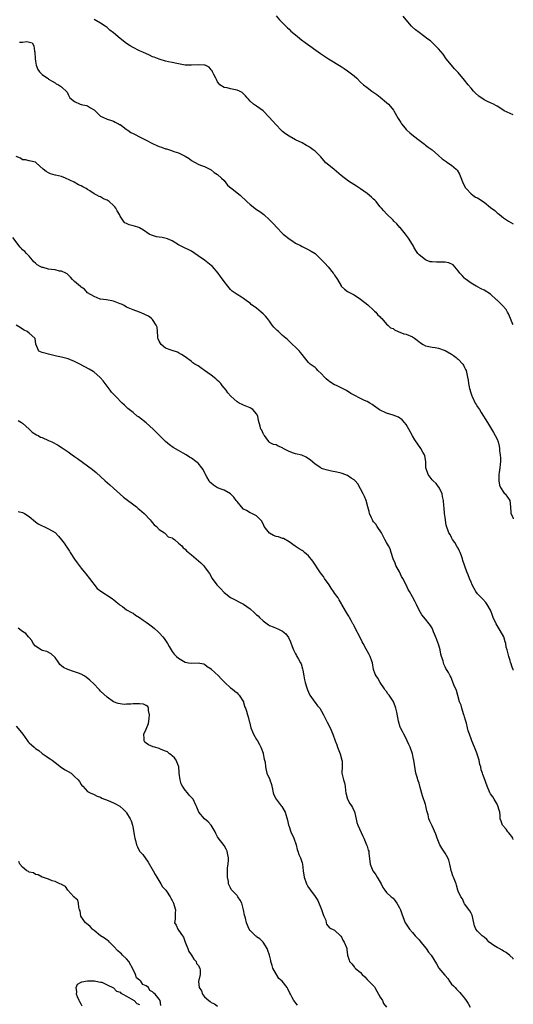
# Model space of a CAD drawing. Units: inches. Extents: x 2571000 to 2574000, y 1524000 to 1527000.
# Drawn here: x 2573848 to 2574000, y 1525696 to 1525999 of the extents above; entities that cross this region are included whole.
import ezdxf

# ---------------------------------------------------------------- set-up
doc = ezdxf.new("R2010")
doc.units = ezdxf.units.IN
doc.header["$MEASUREMENT"] = 0
doc.layers.add('LD25711524_2ft', color=103, linetype='Continuous')

msp = doc.modelspace()

# ---------------------------------------------------------------- linework, layer by layer
at = {"layer": 'LD25711524_2ft'}
for points, elevation in [([(2574000, 1525905.17), (2573999.68, 1525905.68), (2573999.1, 1525907), (2573998.49, 1525908.49), (2573998.24, 1525909), (2573997.78, 1525909.78), (2573996.71, 1525911), (2573995.82, 1525911.82), (2573995, 1525912.68), (2573994.82, 1525912.82), (2573993, 1525914.47), (2573991, 1525915.7), (2573990.14, 1525916.14), (2573989, 1525916.79), (2573988.85, 1525916.85), (2573988.61, 1525917), (2573987, 1525917.89), (2573985.21, 1525919.21), (2573985, 1525919.4), (2573984.22, 1525920.22), (2573983.57, 1525921), (2573983, 1525921.74), (2573981.51, 1525923.51), (2573980.17, 1525924.17), (2573979, 1525924.34), (2573978.4, 1525924.4), (2573977, 1525924.41), (2573976.36, 1525924.36), (2573975, 1525924.46), (2573974.44, 1525924.44), (2573973.14, 1525925), (2573973, 1525925.04), (2573971, 1525926.6), (2573970.67, 1525927), (2573969.98, 1525927.98), (2573969.37, 1525929), (2573969.28, 1525929.28), (2573969, 1525929.84), (2573967.78, 1525931.78), (2573966.79, 1525933), (2573966.02, 1525934.02), (2573965.15, 1525935), (2573965.09, 1525935.09), (2573964.17, 1525936.17), (2573963.27, 1525937), (2573963, 1525937.28), (2573961, 1525939.21), (2573960.14, 1525940.14), (2573959.41, 1525941), (2573959, 1525941.45), (2573958.34, 1525942.34), (2573957.78, 1525943), (2573957.41, 1525943.41), (2573957, 1525943.79), (2573956.41, 1525944.41), (2573955, 1525945.54), (2573953, 1525946.93), (2573951.73, 1525947.73), (2573949.29, 1525949.29), (2573947.04, 1525951.05), (2573944.9, 1525952.9), (2573944.74, 1525953), (2573942.34, 1525955), (2573941.66, 1525955.66), (2573940.75, 1525956.75), (2573940.53, 1525957), (2573939, 1525958.5), (2573938.4, 1525959), (2573937.55, 1525959.55), (2573937, 1525959.96), (2573936.34, 1525960.34), (2573935, 1525961.07), (2573933, 1525962.04), (2573931, 1525963.17), (2573929.93, 1525963.93), (2573929, 1525964.64), (2573928.6, 1525965), (2573927, 1525966.62), (2573925.86, 1525967.86), (2573924.9, 1525969), (2573923, 1525970.96), (2573921, 1525972.41), (2573920.63, 1525972.63), (2573920.05, 1525973), (2573919, 1525973.93), (2573918.51, 1525974.51), (2573918.06, 1525975), (2573917.59, 1525975.59), (2573916.59, 1525976.59), (2573915.71, 1525977), (2573915, 1525977.35), (2573913, 1525977.75), (2573911.97, 1525978.03), (2573911, 1525978.18), (2573909.67, 1525979), (2573909.36, 1525979.36), (2573909, 1525979.86), (2573908.66, 1525980.66), (2573908.44, 1525981), (2573907.84, 1525982.16), (2573907.46, 1525983), (2573907.3, 1525983.3), (2573907, 1525983.61), (2573906.41, 1525984.41), (2573905.16, 1525985), (2573905, 1525985.05), (2573903, 1525985.16), (2573901, 1525984.99), (2573899, 1525985.01), (2573897, 1525985.39), (2573896.48, 1525985.52), (2573895, 1525985.82), (2573893.93, 1525986.07), (2573893, 1525986.25), (2573891, 1525986.82), (2573889.48, 1525987.48), (2573889, 1525987.64), (2573888.09, 1525988.09), (2573886.01, 1525989), (2573885, 1525989.46), (2573883, 1525990.47), (2573882.09, 1525991), (2573881, 1525991.73), (2573879, 1525993.24), (2573876.92, 1525995), (2573875.83, 1525995.83), (2573875, 1525996.58), (2573874.44, 1525997), (2573873, 1525998), (2573871.06, 1525999.06)], 7764), ([(2573927, 1526000.21), (2573928.05, 1525999), (2573929.98, 1525997), (2573930.5, 1525996.5), (2573931, 1525996.06), (2573931.54, 1525995.54), (2573933, 1525994.34), (2573934.86, 1525992.86), (2573936, 1525992), (2573940.66, 1525988.66), (2573943.12, 1525987), (2573947, 1525984.64), (2573947.96, 1525983.96), (2573949, 1525983.28), (2573949.38, 1525983), (2573951, 1525981.69), (2573951.8, 1525981), (2573953, 1525979.83), (2573953.91, 1525979), (2573955, 1525978.11), (2573956.49, 1525977), (2573956.8, 1525976.8), (2573957.97, 1525975.96), (2573959, 1525975.14), (2573961, 1525973.5), (2573961.56, 1525973), (2573962.25, 1525972.25), (2573963.14, 1525971.14), (2573963.24, 1525971), (2573964.62, 1525968.62), (2573965.37, 1525967.37), (2573965.61, 1525967), (2573966.21, 1525966.21), (2573967, 1525965.24), (2573967.21, 1525965), (2573968.15, 1525964.15), (2573969.24, 1525963.24), (2573971, 1525961.93), (2573972.28, 1525961), (2573972.67, 1525960.67), (2573973, 1525960.43), (2573973.81, 1525959.81), (2573975, 1525958.96), (2573977, 1525957.24), (2573978.16, 1525956.16), (2573979, 1525955.58), (2573979.32, 1525955.32), (2573979.84, 1525955), (2573981, 1525954.19), (2573982.39, 1525953), (2573982.68, 1525952.68), (2573983.42, 1525951.42), (2573983.61, 1525951), (2573984.59, 1525948.59), (2573985.27, 1525947.27), (2573985.48, 1525947), (2573987, 1525945.4), (2573987.53, 1525945), (2573988.41, 1525944.41), (2573989, 1525944.18), (2573991, 1525942.85), (2573993, 1525941.21), (2573994.28, 1525940.28), (2573995, 1525939.6), (2573995.39, 1525939.39), (2573995.8, 1525939), (2573997, 1525938.04), (2573998.48, 1525937), (2574000, 1525936.12)], 7766), ([(2574000, 1525969.74), (2573999, 1525970.15), (2573997.15, 1525971), (2573995.86, 1525971.86), (2573995, 1525972.37), (2573994.64, 1525972.64), (2573993.92, 1525973), (2573993, 1525973.4), (2573992.26, 1525973.74), (2573991, 1525974.38), (2573990.61, 1525974.61), (2573990.08, 1525975), (2573989.43, 1525975.43), (2573988.36, 1525976.36), (2573987.77, 1525977), (2573987, 1525977.94), (2573986.09, 1525979), (2573985, 1525980.45), (2573983, 1525982.8), (2573981.91, 1525983.91), (2573980.98, 1525984.98), (2573979.39, 1525987), (2573978.37, 1525988.37), (2573977, 1525990.06), (2573975.54, 1525991.54), (2573974.47, 1525992.47), (2573973.72, 1525993), (2573971, 1525995.07), (2573969.92, 1525995.92), (2573968.84, 1525996.83), (2573968.66, 1525997), (2573967, 1525998.96), (2573966.1, 1526000.1)], 7768), ([(2573848.08, 1525992.08), (2573849, 1525992.07), (2573850.26, 1525992.26), (2573851.92, 1525991.92), (2573852.46, 1525991), (2573852.66, 1525989.34), (2573852.8, 1525989), (2573852.91, 1525987), (2573853, 1525986.22), (2573853.2, 1525985), (2573853.66, 1525983.66), (2573854.2, 1525983), (2573854.59, 1525982.59), (2573855, 1525982.12), (2573856.66, 1525981), (2573856.88, 1525980.88), (2573857, 1525980.76), (2573858.09, 1525980.09), (2573859, 1525979.59), (2573859.32, 1525979.32), (2573860.08, 1525979), (2573861, 1525978.32), (2573862.69, 1525976.69), (2573863, 1525975.99), (2573863.36, 1525975.36), (2573863.55, 1525975), (2573865, 1525973.79), (2573866.75, 1525973), (2573867, 1525972.93), (2573868.62, 1525972.62), (2573869, 1525972.47), (2573869.92, 1525971.92), (2573871, 1525971.25), (2573871.14, 1525971.14), (2573871.34, 1525971), (2573873, 1525969.34), (2573873.66, 1525969), (2573875, 1525968.41), (2573876.04, 1525968.04), (2573877, 1525967.83), (2573877.46, 1525967.46), (2573878.49, 1525967), (2573878.79, 1525966.79), (2573879, 1525966.72), (2573879.89, 1525966.11), (2573881, 1525965.26), (2573881.4, 1525965), (2573882.32, 1525964.32), (2573883, 1525964.01), (2573883.67, 1525963.67), (2573885, 1525962.94), (2573887, 1525961.89), (2573888.94, 1525960.94), (2573890.3, 1525960.3), (2573891, 1525960.02), (2573891.76, 1525959.76), (2573893, 1525959.31), (2573893.26, 1525959.26), (2573894.78, 1525958.78), (2573895.55, 1525958.45), (2573897, 1525958.02), (2573899, 1525957.04), (2573900.24, 1525956.24), (2573901, 1525955.69), (2573903, 1525954.58), (2573903.74, 1525954.26), (2573905, 1525953.78), (2573906.6, 1525953), (2573907, 1525952.78), (2573907.99, 1525951.99), (2573909, 1525951.41), (2573910.19, 1525950.19), (2573911, 1525949.49), (2573912.09, 1525948.09), (2573913.18, 1525947.18), (2573913.43, 1525947), (2573915, 1525945.71), (2573915.93, 1525945), (2573916.5, 1525944.5), (2573917.52, 1525943.52), (2573918, 1525943), (2573919, 1525942.13), (2573921, 1525940.6), (2573921.95, 1525939.95), (2573923.26, 1525939), (2573925, 1525937.45), (2573926.21, 1525936.21), (2573927.2, 1525935), (2573929, 1525933.21), (2573929.23, 1525933), (2573931.33, 1525931.33), (2573931.82, 1525931), (2573933, 1525930.26), (2573934.53, 1525929.47), (2573935, 1525929.21), (2573935.44, 1525929), (2573936.47, 1525928.47), (2573937.78, 1525927.78), (2573939, 1525926.99), (2573941, 1525925.13), (2573942.01, 1525924.01), (2573943, 1525922.95), (2573944.6, 1525921), (2573944.78, 1525920.78), (2573945, 1525920.38), (2573945.85, 1525919), (2573947, 1525917.05), (2573947.05, 1525917), (2573948.09, 1525916.09), (2573949, 1525915.37), (2573949.22, 1525915.22), (2573951, 1525914.28), (2573952.97, 1525912.97), (2573955.22, 1525911.22), (2573957, 1525909.63), (2573957.31, 1525909.31), (2573957.67, 1525909), (2573958.23, 1525908.23), (2573959, 1525907.5), (2573959.22, 1525907.22), (2573959.5, 1525907), (2573961, 1525905.31), (2573961.41, 1525905), (2573962.18, 1525904.18), (2573963, 1525903.9), (2573963.49, 1525903.49), (2573964.59, 1525903), (2573966.31, 1525902.31), (2573967, 1525902.18), (2573969, 1525901.42), (2573969.57, 1525901), (2573970.37, 1525900.37), (2573971.48, 1525899.48), (2573972.25, 1525899), (2573973, 1525898.59), (2573973.47, 1525898.53), (2573975, 1525898.22), (2573975.93, 1525898.07), (2573977, 1525897.94), (2573978.68, 1525897.32), (2573979, 1525897.22), (2573981, 1525896.02), (2573981.59, 1525895.59), (2573982.38, 1525895), (2573982.72, 1525894.72), (2573983, 1525894.48), (2573984.48, 1525893), (2573984.68, 1525892.68), (2573985, 1525891.95), (2573985.32, 1525891.32), (2573985.45, 1525891), (2573985.89, 1525889), (2573986.07, 1525888.07), (2573986.25, 1525887), (2573986.57, 1525885.43), (2573986.68, 1525885), (2573986.77, 1525884.77), (2573987.26, 1525883.26), (2573987.31, 1525883), (2573988.28, 1525881), (2573988.53, 1525880.53), (2573989, 1525879.8), (2573989.55, 1525879), (2573990.1, 1525878.1), (2573992.11, 1525875), (2573993.34, 1525873), (2573993.93, 1525871.93), (2573994.47, 1525871), (2573995, 1525869.87), (2573995.33, 1525869), (2573995.7, 1525867.7), (2573995.77, 1525867), (2573995.77, 1525866.23), (2573995.96, 1525865), (2573996.04, 1525864.04), (2573996.02, 1525863), (2573995.92, 1525862.08), (2573995.85, 1525861), (2573995.64, 1525859.64), (2573995.56, 1525859), (2573995.6, 1525858.4), (2573995.5, 1525857), (2573995.72, 1525855.72), (2573996.09, 1525855), (2573997, 1525853.55), (2573997.22, 1525853.22), (2573997.48, 1525853), (2573998.9, 1525851), (2573999.19, 1525849), (2573999.29, 1525847.29), (2573999.29, 1525847), (2573999.84, 1525845.84), (2574000, 1525845.36)], 7762), ([(2574000, 1525798.78), (2573999.92, 1525799), (2573999.65, 1525799.65), (2573999.2, 1525801), (2573999.14, 1525801.14), (2573999, 1525801.69), (2573998.6, 1525803), (2573998.09, 1525805), (2573997.84, 1525805.84), (2573997.66, 1525807), (2573997.47, 1525807.47), (2573997.04, 1525809), (2573995.96, 1525811), (2573995, 1525812.47), (2573994.7, 1525813), (2573993.8, 1525815), (2573993.6, 1525815.6), (2573993.1, 1525817), (2573993, 1525817.22), (2573991.98, 1525819), (2573991.57, 1525819.57), (2573990.58, 1525820.58), (2573989, 1525822.28), (2573988.47, 1525823), (2573987.93, 1525823.93), (2573987.35, 1525825), (2573987, 1525825.84), (2573986.48, 1525827), (2573986.13, 1525828.13), (2573985.74, 1525829), (2573984.51, 1525832.51), (2573984.4, 1525833), (2573984.08, 1525833.92), (2573983.65, 1525835), (2573983.43, 1525835.43), (2573983, 1525836.34), (2573982.77, 1525836.77), (2573982.04, 1525838.04), (2573981.34, 1525839), (2573981.23, 1525839.23), (2573981, 1525839.64), (2573980.53, 1525840.53), (2573980.21, 1525841), (2573979.35, 1525843.35), (2573979, 1525845.71), (2573978.86, 1525847), (2573978.72, 1525848.72), (2573978.63, 1525849.37), (2573978.5, 1525851), (2573978.26, 1525852.26), (2573978.06, 1525853), (2573977.25, 1525854.75), (2573977.11, 1525855.11), (2573977, 1525855.22), (2573976.27, 1525856.27), (2573975.39, 1525857), (2573975, 1525857.38), (2573973.78, 1525859), (2573973.61, 1525859.61), (2573973.12, 1525861), (2573973.05, 1525863), (2573972.73, 1525864.73), (2573972.64, 1525865), (2573972.18, 1525865.82), (2573971.56, 1525867), (2573969.7, 1525869.7), (2573969, 1525870.91), (2573967.84, 1525873), (2573967, 1525874.36), (2573966.51, 1525875), (2573965.82, 1525875.82), (2573964.66, 1525876.66), (2573963, 1525877.28), (2573961, 1525877.92), (2573958.87, 1525878.87), (2573957.73, 1525879.73), (2573957, 1525880.21), (2573956.56, 1525880.56), (2573955.88, 1525881), (2573955, 1525881.46), (2573954.19, 1525881.81), (2573953, 1525882.39), (2573951, 1525883.45), (2573949.97, 1525883.97), (2573949, 1525884.69), (2573948.78, 1525884.78), (2573948.48, 1525885), (2573945.62, 1525886.38), (2573945, 1525886.63), (2573943.5, 1525887.5), (2573943, 1525887.96), (2573942.41, 1525888.41), (2573941.85, 1525889), (2573941, 1525890), (2573939.88, 1525891), (2573939.48, 1525891.48), (2573939, 1525891.93), (2573938.39, 1525892.39), (2573937.46, 1525893), (2573937, 1525893.45), (2573935.71, 1525895), (2573935, 1525895.93), (2573934.56, 1525896.56), (2573934.17, 1525897), (2573933, 1525898.16), (2573932.1, 1525899), (2573931.51, 1525899.51), (2573930.51, 1525900.51), (2573930.05, 1525901), (2573929, 1525901.79), (2573927.7, 1525903), (2573927.33, 1525903.33), (2573926.33, 1525904.33), (2573925.81, 1525905), (2573925, 1525906.16), (2573924.33, 1525907), (2573923.71, 1525907.71), (2573923, 1525908.48), (2573922.44, 1525909), (2573921, 1525910.16), (2573919.38, 1525911.38), (2573919, 1525911.72), (2573918.21, 1525912.21), (2573917, 1525913.22), (2573916.38, 1525913.62), (2573915, 1525914.42), (2573913.47, 1525915.47), (2573913, 1525915.97), (2573912.18, 1525917), (2573911, 1525918.41), (2573909.94, 1525919.94), (2573909.14, 1525921), (2573907.43, 1525923), (2573907, 1525923.39), (2573905, 1525924.95), (2573903, 1525926.36), (2573901, 1525927.75), (2573900.18, 1525928.18), (2573899, 1525928.71), (2573897, 1525929.7), (2573895, 1525930.96), (2573893.59, 1525931.59), (2573891.93, 1525931.93), (2573891, 1525932.05), (2573890.2, 1525932.2), (2573888.63, 1525932.63), (2573887.99, 1525933), (2573886.17, 1525934.17), (2573885, 1525934.9), (2573884.75, 1525935), (2573883.45, 1525935.45), (2573883, 1525935.59), (2573881.83, 1525935.83), (2573881, 1525936.26), (2573880.48, 1525936.48), (2573880.08, 1525937), (2573879, 1525938.53), (2573878.79, 1525939), (2573878.14, 1525940.14), (2573877.64, 1525941), (2573877.37, 1525941.37), (2573877, 1525941.78), (2573875.6, 1525943), (2573875, 1525943.47), (2573873.9, 1525943.9), (2573873, 1525944.48), (2573872.58, 1525944.58), (2573871.87, 1525945), (2573871, 1525945.45), (2573869.72, 1525946.28), (2573869, 1525946.71), (2573868.6, 1525947), (2573867.54, 1525947.54), (2573867, 1525947.87), (2573866.21, 1525948.21), (2573864.83, 1525949), (2573862.24, 1525950.24), (2573861, 1525950.72), (2573859.14, 1525951.14), (2573859, 1525951.19), (2573857.59, 1525951.59), (2573857, 1525951.88), (2573856.29, 1525952.29), (2573855.28, 1525953), (2573853.2, 1525955), (2573853.07, 1525955.07), (2573853, 1525955.14), (2573851.51, 1525955.51), (2573851, 1525955.57), (2573849.88, 1525955.88), (2573849, 1525955.91), (2573848.34, 1525956.34), (2573847, 1525956.95)], 7760), ([(2574000, 1525746.66), (2573999.81, 1525747), (2573999.5, 1525747.5), (2573999, 1525748.13), (2573998.64, 1525748.64), (2573998.34, 1525749), (2573997.77, 1525749.77), (2573996.71, 1525751), (2573996.24, 1525752.24), (2573995.98, 1525753), (2573995.91, 1525754.09), (2573995.83, 1525755), (2573995.69, 1525755.69), (2573995.25, 1525757), (2573995, 1525757.48), (2573994.09, 1525759), (2573993.75, 1525759.75), (2573993, 1525760.71), (2573992.9, 1525760.9), (2573992.83, 1525761), (2573992.69, 1525761.31), (2573992, 1525763), (2573991, 1525765.57), (2573990.65, 1525766.65), (2573990.55, 1525767), (2573990.09, 1525768.09), (2573990.01, 1525769), (2573989.72, 1525769.72), (2573989.51, 1525771), (2573989, 1525772.61), (2573988.89, 1525772.89), (2573988.86, 1525773), (2573988.01, 1525775), (2573987.19, 1525777), (2573987, 1525777.64), (2573986.48, 1525779), (2573986.08, 1525780.08), (2573985.92, 1525781), (2573985.61, 1525782.39), (2573985.42, 1525783), (2573985.34, 1525783.34), (2573985, 1525784.39), (2573984.83, 1525784.83), (2573984.8, 1525785), (2573984.66, 1525785.34), (2573984.12, 1525787), (2573983.92, 1525787.92), (2573983.49, 1525789), (2573982.97, 1525790.97), (2573982.5, 1525792.5), (2573981.75, 1525794.25), (2573981, 1525796.16), (2573980.74, 1525796.74), (2573980.54, 1525797), (2573980.01, 1525797.99), (2573979.41, 1525799), (2573979.22, 1525799.22), (2573979, 1525799.79), (2573978.62, 1525800.62), (2573978.49, 1525801), (2573978.4, 1525801.6), (2573977.92, 1525803), (2573977.66, 1525803.66), (2573977.51, 1525805), (2573977, 1525806.77), (2573976.92, 1525807), (2573976.35, 1525808.35), (2573975.45, 1525810.55), (2573975.21, 1525811.21), (2573975, 1525811.67), (2573974.49, 1525812.49), (2573974.14, 1525813), (2573973, 1525814.49), (2573971.83, 1525815.83), (2573971, 1525817.23), (2573970.2, 1525819), (2573969.78, 1525819.78), (2573969, 1525821.31), (2573968.05, 1525823), (2573967.63, 1525823.63), (2573967.05, 1525825), (2573966.01, 1525827), (2573965.59, 1525827.59), (2573964.96, 1525829), (2573963.9, 1525831), (2573963.65, 1525831.65), (2573963.08, 1525833), (2573962.46, 1525835), (2573962.08, 1525836.08), (2573961.61, 1525837), (2573961, 1525838.1), (2573960.47, 1525839), (2573960, 1525840), (2573959.41, 1525841), (2573958.11, 1525843), (2573957.66, 1525843.66), (2573957, 1525844.45), (2573956.77, 1525844.77), (2573956.64, 1525845), (2573956.32, 1525845.68), (2573955.75, 1525847), (2573955.65, 1525847.65), (2573955.24, 1525849), (2573954.71, 1525851), (2573954.23, 1525852.23), (2573953.84, 1525853), (2573952.12, 1525856.12), (2573951.33, 1525857), (2573951, 1525857.3), (2573950.13, 1525857.87), (2573949, 1525858.68), (2573947.34, 1525859.34), (2573947, 1525859.44), (2573945.74, 1525859.74), (2573944.03, 1525860.03), (2573942.39, 1525860.39), (2573941, 1525860.89), (2573940.79, 1525861), (2573939, 1525862.19), (2573937.46, 1525863.46), (2573937, 1525863.81), (2573936.29, 1525864.29), (2573934.95, 1525864.95), (2573933, 1525865.39), (2573932.41, 1525865.59), (2573931, 1525866.04), (2573929.23, 1525867), (2573929, 1525867.17), (2573927.67, 1525867.67), (2573927, 1525868.08), (2573926.24, 1525868.24), (2573925, 1525868.83), (2573924.85, 1525869), (2573924.46, 1525869.54), (2573923.47, 1525871), (2573923.25, 1525871.25), (2573923, 1525871.64), (2573922.6, 1525872.6), (2573922.33, 1525873), (2573922.14, 1525873.86), (2573921.64, 1525875.64), (2573921.38, 1525877), (2573921, 1525877.62), (2573919.81, 1525879), (2573919.33, 1525879.33), (2573919, 1525879.51), (2573917.96, 1525879.96), (2573917, 1525880.33), (2573916.54, 1525880.54), (2573915.63, 1525881), (2573915, 1525881.33), (2573913.09, 1525883.09), (2573912.18, 1525884.18), (2573911.62, 1525885), (2573910.43, 1525886.43), (2573909.95, 1525887), (2573909.48, 1525887.48), (2573909, 1525887.95), (2573908.45, 1525888.45), (2573907, 1525889.62), (2573905, 1525891.04), (2573903.82, 1525891.82), (2573903, 1525892.45), (2573902.64, 1525892.64), (2573902.03, 1525893), (2573901.42, 1525893.42), (2573901, 1525893.79), (2573899, 1525895.2), (2573897.92, 1525895.92), (2573897, 1525896.42), (2573896.66, 1525896.66), (2573895, 1525897.21), (2573894.72, 1525897.28), (2573893, 1525897.91), (2573891.59, 1525899), (2573891, 1525900.08), (2573890.76, 1525900.76), (2573890.66, 1525901), (2573890.56, 1525901.44), (2573890.55, 1525903), (2573890.38, 1525904.38), (2573890.11, 1525905), (2573889, 1525906.7), (2573888.68, 1525907), (2573887.72, 1525907.72), (2573887, 1525908.09), (2573886.38, 1525908.38), (2573885, 1525908.94), (2573883, 1525909.65), (2573881, 1525910.54), (2573880.25, 1525911), (2573879.41, 1525911.41), (2573879, 1525911.54), (2573877, 1525912.32), (2573874.77, 1525912.77), (2573873, 1525912.96), (2573872.85, 1525913), (2573871, 1525913.79), (2573869, 1525914.96), (2573868.09, 1525916.09), (2573867, 1525916.66), (2573866.84, 1525916.84), (2573865, 1525918.45), (2573864.33, 1525919), (2573863.75, 1525919.75), (2573863, 1525920.44), (2573862.73, 1525920.73), (2573862.28, 1525921), (2573861, 1525921.64), (2573860.37, 1525921.63), (2573859, 1525922.01), (2573857.88, 1525922.12), (2573857, 1525922.26), (2573855.3, 1525922.7), (2573855, 1525922.74), (2573854.41, 1525923), (2573853.51, 1525923.51), (2573853, 1525924.02), (2573852.49, 1525924.49), (2573852.01, 1525925), (2573851, 1525926.19), (2573850.23, 1525927), (2573849.66, 1525927.66), (2573849, 1525928.16), (2573848.62, 1525928.62), (2573848.24, 1525929), (2573845.94, 1525931.94)], 7758), ([(2574000, 1525709.8), (2573999.92, 1525709.92), (2573998.93, 1525710.93), (2573997.82, 1525711.82), (2573997, 1525712.25), (2573996.57, 1525712.57), (2573995.62, 1525713), (2573995, 1525713.34), (2573993.98, 1525714.02), (2573992.55, 1525715), (2573991.84, 1525715.84), (2573991, 1525716.55), (2573990.77, 1525716.77), (2573990.37, 1525717), (2573989, 1525718.37), (2573988.47, 1525719), (2573988.01, 1525720.01), (2573987.85, 1525721), (2573987.35, 1525723.35), (2573987, 1525723.92), (2573986.67, 1525724.67), (2573985, 1525726.84), (2573984.92, 1525727), (2573984.36, 1525728.36), (2573983.9, 1525729), (2573983, 1525730.75), (2573982.9, 1525731), (2573982.55, 1525732.55), (2573982.37, 1525733), (2573981.64, 1525735), (2573981.44, 1525735.44), (2573981, 1525736.75), (2573980.9, 1525737.1), (2573980.52, 1525739), (2573980.2, 1525740.2), (2573979.9, 1525741), (2573979, 1525742.43), (2573978.67, 1525743), (2573977.98, 1525743.98), (2573977.43, 1525745), (2573977, 1525745.96), (2573976.58, 1525747), (2573976.21, 1525748.21), (2573975, 1525750.85), (2573974.29, 1525752.29), (2573974.01, 1525753), (2573973.76, 1525754.24), (2573973.44, 1525755.44), (2573973.12, 1525757), (2573973, 1525757.4), (2573972.05, 1525760.05), (2573971.39, 1525762.61), (2573971, 1525763.93), (2573970.69, 1525764.69), (2573970.6, 1525765), (2573970.47, 1525765.53), (2573970.04, 1525767), (2573969.42, 1525771), (2573969.33, 1525771.33), (2573968.97, 1525772.97), (2573968.23, 1525775), (2573967.84, 1525775.84), (2573967.35, 1525777), (2573967, 1525777.74), (2573966.31, 1525779), (2573965.87, 1525779.87), (2573965.3, 1525781), (2573965.22, 1525781.22), (2573964.68, 1525783), (2573964.15, 1525785.85), (2573963.89, 1525787), (2573963.63, 1525787.63), (2573963.13, 1525789), (2573963, 1525789.25), (2573961.78, 1525791), (2573961.44, 1525791.44), (2573961, 1525792.13), (2573960.61, 1525792.61), (2573960.37, 1525793), (2573959, 1525795), (2573958.27, 1525796.27), (2573957.75, 1525797), (2573957.52, 1525797.52), (2573957, 1525798.93), (2573956.66, 1525801), (2573956.5, 1525801.5), (2573955.95, 1525803), (2573955.6, 1525803.6), (2573954.75, 1525805.25), (2573953.75, 1525807), (2573953.49, 1525807.49), (2573952.76, 1525809), (2573951.46, 1525811.46), (2573951, 1525812.39), (2573950.79, 1525812.79), (2573950.65, 1525813), (2573950.06, 1525814.06), (2573949.56, 1525815), (2573949.34, 1525815.34), (2573949, 1525815.99), (2573948.37, 1525817), (2573947.25, 1525819), (2573947.17, 1525819.17), (2573946.43, 1525820.43), (2573946.07, 1525821), (2573945, 1525822.46), (2573944.65, 1525823), (2573943.96, 1525823.96), (2573943.31, 1525825), (2573941.94, 1525827), (2573941.58, 1525827.58), (2573941, 1525828.26), (2573940.49, 1525829), (2573938.34, 1525832.34), (2573937, 1525833.97), (2573935.74, 1525835), (2573935.35, 1525835.35), (2573935, 1525835.61), (2573934.14, 1525836.14), (2573932.92, 1525836.92), (2573931, 1525838.28), (2573929.24, 1525839.24), (2573929, 1525839.28), (2573927.76, 1525839.76), (2573927, 1525839.9), (2573926.25, 1525840.25), (2573924.97, 1525840.97), (2573923.33, 1525843), (2573923.25, 1525843.25), (2573922.58, 1525844.58), (2573921, 1525846.25), (2573919.51, 1525847), (2573919, 1525847.21), (2573917.9, 1525847.9), (2573917, 1525848.36), (2573916.34, 1525849), (2573915, 1525850.65), (2573914.73, 1525851), (2573914.04, 1525852.04), (2573912.99, 1525852.99), (2573911, 1525854.13), (2573910.39, 1525854.39), (2573909, 1525854.92), (2573907.71, 1525855.71), (2573907, 1525856.33), (2573906.66, 1525856.66), (2573906.44, 1525857), (2573905.74, 1525858.26), (2573905.31, 1525859), (2573905.22, 1525859.22), (2573904.53, 1525860.53), (2573904.2, 1525861), (2573903, 1525862.44), (2573902.71, 1525862.71), (2573902.34, 1525863), (2573901, 1525864), (2573900.36, 1525864.36), (2573899.37, 1525865), (2573898.45, 1525865.55), (2573897, 1525866.36), (2573895.33, 1525867.33), (2573894.16, 1525868.16), (2573893, 1525869.14), (2573890.06, 1525872.06), (2573889.15, 1525873), (2573887, 1525874.9), (2573884.7, 1525876.7), (2573884.26, 1525877), (2573883, 1525878.03), (2573881.76, 1525879), (2573881.36, 1525879.36), (2573880.36, 1525880.37), (2573879.67, 1525881), (2573877.71, 1525883), (2573877.34, 1525883.34), (2573877, 1525883.69), (2573876.39, 1525884.39), (2573875.96, 1525885), (2573875, 1525886.16), (2573874.44, 1525887), (2573873.81, 1525887.81), (2573872.88, 1525888.88), (2573872.77, 1525889), (2573871, 1525890.51), (2573870.71, 1525890.71), (2573869.47, 1525891.47), (2573866.64, 1525893), (2573865, 1525893.83), (2573863.72, 1525894.28), (2573863, 1525894.56), (2573861, 1525895.07), (2573859.43, 1525895.43), (2573859, 1525895.55), (2573857.79, 1525895.79), (2573857, 1525896.02), (2573856.2, 1525896.2), (2573855, 1525896.57), (2573853.96, 1525897), (2573853.11, 1525899.11), (2573852.83, 1525900.83), (2573852.77, 1525901), (2573851, 1525902.46), (2573850.4, 1525903), (2573849.48, 1525903.48), (2573849, 1525903.75), (2573848.24, 1525904.24), (2573847, 1525904.99)], 7756), ([(2573847.62, 1525875.62), (2573848.65, 1525875), (2573849, 1525874.75), (2573850.99, 1525873), (2573851.98, 1525871.98), (2573853.24, 1525871.24), (2573853.79, 1525871), (2573854.53, 1525870.53), (2573855, 1525870.35), (2573857, 1525869.48), (2573857.99, 1525869), (2573859.99, 1525867.99), (2573861, 1525867.3), (2573861.19, 1525867.19), (2573861.43, 1525867), (2573863, 1525865.94), (2573864.26, 1525865), (2573865, 1525864.51), (2573865.89, 1525863.89), (2573870.55, 1525860.55), (2573871.64, 1525859.64), (2573874.44, 1525857), (2573875.82, 1525855.82), (2573877, 1525854.78), (2573880.01, 1525852.01), (2573884.06, 1525849), (2573884.56, 1525848.56), (2573885, 1525848.24), (2573886.42, 1525847), (2573888.3, 1525845), (2573888.58, 1525844.58), (2573889, 1525844.13), (2573889.52, 1525843.52), (2573890.18, 1525843), (2573891, 1525842.09), (2573892.7, 1525841), (2573892.83, 1525840.83), (2573893, 1525840.74), (2573893.8, 1525839.8), (2573895, 1525839.51), (2573895.24, 1525839.24), (2573895.73, 1525839), (2573897, 1525837.9), (2573897.95, 1525837), (2573898.41, 1525836.41), (2573899, 1525836.04), (2573899.46, 1525835.46), (2573901, 1525834.22), (2573902.4, 1525833), (2573903.81, 1525831.81), (2573904.66, 1525831), (2573905, 1525830.61), (2573906.13, 1525829), (2573906.46, 1525828.46), (2573907.3, 1525827), (2573908.8, 1525825), (2573909.85, 1525823.85), (2573911, 1525822.66), (2573913, 1525821.13), (2573914.36, 1525820.36), (2573915.73, 1525819.73), (2573917, 1525819.06), (2573919, 1525817.66), (2573920.41, 1525816.41), (2573921, 1525815.83), (2573921.44, 1525815.44), (2573921.85, 1525815), (2573923, 1525813.9), (2573924.23, 1525813), (2573924.69, 1525812.69), (2573925, 1525812.52), (2573926.08, 1525812.08), (2573927, 1525811.68), (2573927.5, 1525811.5), (2573928.54, 1525811), (2573929, 1525810.74), (2573929.96, 1525809.96), (2573930.85, 1525808.85), (2573931.47, 1525807.47), (2573932, 1525806), (2573932.4, 1525805), (2573932.61, 1525804.61), (2573933, 1525803.81), (2573933.29, 1525803.29), (2573933.41, 1525803), (2573933.9, 1525802.1), (2573934.53, 1525801), (2573934.68, 1525800.68), (2573935.18, 1525799.18), (2573935.21, 1525798.79), (2573935.49, 1525797), (2573935.79, 1525795.79), (2573935.96, 1525795), (2573936.41, 1525793.59), (2573936.58, 1525793), (2573936.66, 1525792.66), (2573937.24, 1525791.24), (2573937.39, 1525791), (2573938.38, 1525789.62), (2573938.88, 1525788.88), (2573939, 1525788.76), (2573939.78, 1525787.78), (2573940.44, 1525787), (2573941, 1525786.16), (2573941.64, 1525785), (2573942.75, 1525782.75), (2573943.67, 1525781), (2573944.48, 1525779), (2573945.16, 1525777), (2573945.71, 1525775.71), (2573945.95, 1525775), (2573946.75, 1525773), (2573947.28, 1525771), (2573947.31, 1525770.69), (2573947.32, 1525769), (2573947.23, 1525767.23), (2573947.26, 1525767), (2573947.76, 1525765), (2573948.08, 1525764.08), (2573948.27, 1525763), (2573948.36, 1525761.64), (2573948.47, 1525761), (2573948.99, 1525759), (2573949.74, 1525757.74), (2573950.2, 1525757), (2573950.47, 1525756.47), (2573951.11, 1525755.11), (2573951.21, 1525754.79), (2573951.87, 1525751.87), (2573952.19, 1525751), (2573953.68, 1525747.68), (2573953.96, 1525747), (2573954.86, 1525745), (2573955, 1525744.57), (2573955.35, 1525743.35), (2573955.5, 1525743), (2573955.59, 1525742.41), (2573955.97, 1525739), (2573956.75, 1525737), (2573956.84, 1525736.84), (2573957.71, 1525735.71), (2573958.15, 1525735), (2573959.34, 1525733), (2573959.85, 1525731.85), (2573960.45, 1525731), (2573961, 1525730.33), (2573962.44, 1525729), (2573963, 1525728.52), (2573963.69, 1525727.69), (2573964.17, 1525727), (2573965, 1525725.57), (2573965.3, 1525725), (2573965.74, 1525723.74), (2573966.74, 1525721), (2573966.83, 1525720.83), (2573967.61, 1525719.61), (2573968.05, 1525719), (2573969, 1525718), (2573969.85, 1525717), (2573971, 1525715.75), (2573971.56, 1525715), (2573973.14, 1525713), (2573973.93, 1525711.93), (2573974.72, 1525711), (2573976.35, 1525708.35), (2573977, 1525707.2), (2573977.13, 1525707), (2573978.89, 1525704.89), (2573979, 1525704.71), (2573979.81, 1525703.81), (2573980.35, 1525703), (2573981, 1525702.07), (2573981.56, 1525701.56), (2573982.16, 1525701), (2573982.57, 1525700.57), (2573983, 1525700.02), (2573983.5, 1525699.5), (2573983.91, 1525699), (2573985, 1525697.73), (2573985.45, 1525697), (2573986.16, 1525696.16), (2573986.69, 1525695)], 7754), ([(2573847.65, 1525847.65), (2573849, 1525847.29), (2573849.21, 1525847.21), (2573849.57, 1525847), (2573851, 1525846.05), (2573853, 1525844.37), (2573853.83, 1525843.83), (2573855, 1525843.19), (2573855.5, 1525843), (2573857, 1525842.29), (2573859, 1525841.09), (2573860.04, 1525840.04), (2573861, 1525838.9), (2573861.8, 1525837.8), (2573862.26, 1525837), (2573862.58, 1525836.58), (2573863.4, 1525835.4), (2573863.62, 1525835), (2573864.95, 1525832.95), (2573865.76, 1525831.76), (2573867, 1525830.15), (2573867.96, 1525829), (2573868.41, 1525828.41), (2573869.6, 1525827), (2573871.94, 1525823.94), (2573873.07, 1525823.07), (2573876.29, 1525821), (2573876.68, 1525820.68), (2573877, 1525820.47), (2573877.75, 1525819.75), (2573878.77, 1525819), (2573879, 1525818.78), (2573879.69, 1525818.31), (2573881, 1525817.32), (2573882.47, 1525816.47), (2573883, 1525816.26), (2573883.72, 1525815.72), (2573885, 1525814.96), (2573886.12, 1525814.12), (2573887, 1525813.53), (2573887.73, 1525813), (2573889, 1525812.05), (2573889.57, 1525811.57), (2573890.63, 1525810.63), (2573891, 1525810.27), (2573892.12, 1525809), (2573892.52, 1525808.52), (2573893.55, 1525807), (2573894.06, 1525806.06), (2573895, 1525804.45), (2573895.65, 1525803.65), (2573896.33, 1525803), (2573897, 1525802.43), (2573899, 1525801.2), (2573900.07, 1525801), (2573901, 1525800.86), (2573903, 1525801.03), (2573904.68, 1525800.68), (2573905, 1525800.64), (2573905.84, 1525799.84), (2573907, 1525799.13), (2573907.06, 1525799.06), (2573909.23, 1525797), (2573910.06, 1525796.06), (2573911, 1525795.19), (2573911.25, 1525795), (2573913, 1525793.34), (2573913.51, 1525793), (2573914.3, 1525792.29), (2573915, 1525791.73), (2573915.38, 1525791.38), (2573915.69, 1525791), (2573916.93, 1525789), (2573917, 1525788.81), (2573917.4, 1525787.4), (2573917.57, 1525787), (2573917.91, 1525786.09), (2573918.19, 1525785), (2573918.39, 1525784.39), (2573918.74, 1525783), (2573918.81, 1525782.81), (2573919.19, 1525781), (2573919.71, 1525779.71), (2573920.04, 1525779), (2573921, 1525777.43), (2573921.29, 1525777), (2573921.9, 1525775.9), (2573922.35, 1525775), (2573923, 1525773.2), (2573923.06, 1525773), (2573923.38, 1525771.38), (2573923.48, 1525771), (2573923.61, 1525770.39), (2573923.73, 1525769), (2573923.95, 1525767.95), (2573924.17, 1525767), (2573925.07, 1525765.07), (2573925.08, 1525765), (2573925.59, 1525763.59), (2573925.69, 1525763), (2573925.9, 1525762.1), (2573926.11, 1525761), (2573926.33, 1525760.33), (2573927, 1525759), (2573928.57, 1525757), (2573928.72, 1525756.72), (2573929.76, 1525755), (2573930.55, 1525752.55), (2573930.85, 1525751), (2573930.91, 1525750.91), (2573931.58, 1525749), (2573932.43, 1525747), (2573933.13, 1525745), (2573933.52, 1525743.52), (2573933.74, 1525743), (2573934.03, 1525742.03), (2573934.49, 1525741), (2573934.63, 1525740.63), (2573935, 1525739.44), (2573935.09, 1525739), (2573935.34, 1525737), (2573935.64, 1525735), (2573936.36, 1525733), (2573936.59, 1525732.59), (2573937, 1525731.88), (2573937.36, 1525731.36), (2573937.64, 1525731), (2573939, 1525729.04), (2573939.81, 1525727.81), (2573941.02, 1525725.02), (2573941.5, 1525723.5), (2573941.74, 1525723), (2573942.26, 1525721.74), (2573942.43, 1525721), (2573942.55, 1525720.55), (2573943.45, 1525719.45), (2573945, 1525718.73), (2573946.83, 1525717), (2573947, 1525716.8), (2573947.57, 1525715.57), (2573948, 1525715), (2573948.66, 1525713.34), (2573948.74, 1525713), (2573948.76, 1525712.76), (2573948.97, 1525711), (2573949.44, 1525709.44), (2573949.61, 1525709), (2573950.31, 1525708.31), (2573951, 1525707.38), (2573951.22, 1525707.22), (2573951.38, 1525707), (2573953, 1525705.63), (2573953.49, 1525705), (2573954.3, 1525704.3), (2573955, 1525703.53), (2573957, 1525701.6), (2573957.28, 1525701.28), (2573957.41, 1525701), (2573957.96, 1525699.96), (2573958.52, 1525699), (2573959, 1525698.1), (2573959.8, 1525697), (2573960.08, 1525696.08), (2573960.99, 1525695)], 7752), ([(2573933.56, 1525695.56), (2573932.46, 1525697), (2573931.99, 1525698.01), (2573931.47, 1525699), (2573931.26, 1525699.26), (2573930.6, 1525700.6), (2573930.44, 1525701), (2573928.86, 1525703), (2573927.85, 1525703.85), (2573927.09, 1525705), (2573925.96, 1525707), (2573925.78, 1525707.78), (2573925.37, 1525709), (2573925.35, 1525709.35), (2573924.97, 1525711), (2573924.48, 1525712.48), (2573924.26, 1525713), (2573923.02, 1525715), (2573922.01, 1525716.01), (2573921, 1525716.68), (2573920.84, 1525716.84), (2573920.63, 1525717), (2573919, 1525718.6), (2573918.72, 1525719), (2573917.89, 1525721), (2573917.57, 1525722.43), (2573917.32, 1525723.32), (2573917, 1525725), (2573916.41, 1525727), (2573915.97, 1525727.97), (2573915.28, 1525729), (2573915, 1525729.37), (2573913.36, 1525731), (2573913.19, 1525731.19), (2573913, 1525731.69), (2573912.52, 1525732.52), (2573912.34, 1525733), (2573912.32, 1525733.68), (2573912.1, 1525735), (2573912.06, 1525736.06), (2573912.07, 1525737), (2573912.1, 1525737.9), (2573912.21, 1525739), (2573912.32, 1525740.32), (2573912.33, 1525741), (2573912.13, 1525741.87), (2573911.96, 1525743), (2573911.66, 1525743.66), (2573911, 1525744.81), (2573909.13, 1525747.13), (2573909, 1525747.45), (2573908.45, 1525748.45), (2573908.24, 1525749), (2573907.03, 1525751), (2573906.05, 1525752.05), (2573905, 1525753), (2573903.27, 1525755), (2573903, 1525755.59), (2573902.59, 1525756.59), (2573902.44, 1525757), (2573901.49, 1525759), (2573901.24, 1525759.24), (2573901, 1525759.54), (2573900.27, 1525760.27), (2573899.78, 1525761), (2573899, 1525761.84), (2573898.23, 1525763), (2573897.79, 1525763.79), (2573897.46, 1525765), (2573897.19, 1525767), (2573897.21, 1525767.21), (2573897.03, 1525769), (2573896.29, 1525771), (2573895.78, 1525771.78), (2573895, 1525772.37), (2573894.69, 1525772.69), (2573894.25, 1525773), (2573893.56, 1525773.57), (2573893, 1525773.82), (2573891.65, 1525774.35), (2573891, 1525774.65), (2573889.67, 1525775), (2573889.15, 1525775.15), (2573887.72, 1525775.72), (2573887, 1525776.28), (2573886.6, 1525776.6), (2573886.38, 1525777), (2573886.4, 1525777.6), (2573886.29, 1525779), (2573887, 1525780.57), (2573887.72, 1525782.28), (2573887.89, 1525783), (2573887.98, 1525783.98), (2573888.04, 1525785), (2573887.69, 1525786.31), (2573887.69, 1525787), (2573887.53, 1525787.53), (2573887, 1525787.83), (2573886.23, 1525788.23), (2573885, 1525788.38), (2573883, 1525788.38), (2573882.27, 1525788.27), (2573881, 1525788.27), (2573880.2, 1525788.2), (2573879, 1525788.33), (2573878.45, 1525788.45), (2573877, 1525789), (2573875, 1525790.45), (2573873, 1525792.33), (2573872.67, 1525792.67), (2573872.38, 1525793), (2573871, 1525794.39), (2573869.68, 1525795.68), (2573868.57, 1525796.57), (2573867.93, 1525797), (2573867, 1525797.5), (2573866.22, 1525797.78), (2573865, 1525798.27), (2573862.96, 1525798.96), (2573862.9, 1525799), (2573861.61, 1525799.61), (2573860.5, 1525800.5), (2573860.13, 1525801), (2573859, 1525802.63), (2573857.82, 1525803.82), (2573856.48, 1525804.48), (2573855, 1525804.81), (2573854.66, 1525805), (2573853, 1525806.18), (2573852.27, 1525807), (2573851.83, 1525807.83), (2573851, 1525808.77), (2573850.9, 1525808.9), (2573850.8, 1525809), (2573849.99, 1525809.99), (2573849, 1525810.7), (2573848.54, 1525811), (2573847.64, 1525811.64)], 7750), ([(2573847, 1525781.49), (2573848.19, 1525780.19), (2573849.03, 1525779), (2573850.51, 1525777), (2573850.72, 1525776.72), (2573851, 1525776.41), (2573851.76, 1525775.76), (2573852.59, 1525775), (2573853, 1525774.64), (2573853.99, 1525773.99), (2573855, 1525773.1), (2573856.29, 1525772.29), (2573857, 1525771.78), (2573857.47, 1525771.47), (2573858.07, 1525771), (2573859, 1525770.33), (2573861, 1525768.79), (2573862.07, 1525768.07), (2573863, 1525767.51), (2573863.89, 1525767), (2573865, 1525766.04), (2573866.1, 1525765), (2573866.47, 1525764.47), (2573867, 1525763.59), (2573867.25, 1525763.25), (2573867.51, 1525763), (2573869, 1525761.44), (2573869.74, 1525761), (2573871, 1525760.47), (2573871.99, 1525759.99), (2573873, 1525759.69), (2573873.36, 1525759.36), (2573875.35, 1525758.65), (2573877, 1525757.87), (2573877.55, 1525757.55), (2573878.68, 1525757), (2573878.88, 1525756.88), (2573879, 1525756.8), (2573879.97, 1525755.97), (2573880.9, 1525755), (2573881, 1525754.87), (2573882.11, 1525753), (2573882.4, 1525752.4), (2573882.8, 1525751), (2573883, 1525749.96), (2573883.41, 1525747.41), (2573883.51, 1525747), (2573883.72, 1525746.28), (2573884.04, 1525745), (2573884.34, 1525744.34), (2573885, 1525743.05), (2573885.98, 1525741.98), (2573887.66, 1525739.66), (2573889.21, 1525737), (2573889.79, 1525735.79), (2573890.26, 1525735), (2573891.52, 1525733), (2573892.07, 1525732.07), (2573893, 1525731.13), (2573893.1, 1525731), (2573893.29, 1525730.71), (2573894.37, 1525729), (2573894.59, 1525728.59), (2573895, 1525727.86), (2573895.42, 1525727), (2573895.68, 1525726.32), (2573896.07, 1525725), (2573895.95, 1525723.95), (2573895.98, 1525723), (2573895.91, 1525722.09), (2573895.76, 1525721), (2573896.22, 1525720.22), (2573896.75, 1525719), (2573897, 1525718.7), (2573898.23, 1525717), (2573898.52, 1525716.52), (2573899.07, 1525715), (2573899.85, 1525713), (2573900.15, 1525712.15), (2573900.98, 1525711), (2573901.72, 1525709.72), (2573902.36, 1525709), (2573902.47, 1525708.47), (2573903, 1525707.9), (2573903.49, 1525707), (2573903.61, 1525706.39), (2573903.67, 1525705), (2573903.08, 1525702.92), (2573903.31, 1525701), (2573904.01, 1525700.01), (2573904.32, 1525699), (2573905, 1525698.16), (2573906.28, 1525697), (2573906.68, 1525696.68), (2573907, 1525696.46), (2573908, 1525696), (2573909, 1525695.28)], 7748), ([(2573891.54, 1525695.54), (2573891.37, 1525697), (2573891, 1525697.45), (2573889.78, 1525699), (2573889.34, 1525699.34), (2573889, 1525699.72), (2573888.16, 1525700.16), (2573887.73, 1525701), (2573887, 1525701.51), (2573885.95, 1525701.95), (2573885.34, 1525703), (2573885.15, 1525703.15), (2573885, 1525703.35), (2573884.03, 1525704.03), (2573883.74, 1525705), (2573883, 1525706.56), (2573881.67, 1525709), (2573881, 1525709.84), (2573879.76, 1525711), (2573879.41, 1525711.41), (2573879, 1525711.72), (2573878.31, 1525712.31), (2573877, 1525713.76), (2573875.69, 1525715), (2573875.4, 1525715.4), (2573875, 1525715.62), (2573874.24, 1525716.24), (2573872.98, 1525716.98), (2573871, 1525718.59), (2573870.76, 1525718.76), (2573870.5, 1525719), (2573869.82, 1525719.82), (2573868.7, 1525720.7), (2573868.37, 1525721), (2573866.91, 1525723), (2573866.67, 1525724.67), (2573866.52, 1525725), (2573866.25, 1525725.75), (2573866.21, 1525727), (2573865.95, 1525727.95), (2573865, 1525728.78), (2573864.91, 1525728.91), (2573864.81, 1525729), (2573862.94, 1525731), (2573862.18, 1525732.18), (2573861, 1525732.71), (2573860.85, 1525732.85), (2573860.43, 1525733), (2573859, 1525733.64), (2573858.11, 1525733.89), (2573857, 1525734.39), (2573855.13, 1525735), (2573855.04, 1525735.04), (2573855, 1525735.05), (2573853.76, 1525735.76), (2573853, 1525735.79), (2573852.31, 1525736.31), (2573851, 1525736.59), (2573850.77, 1525736.77), (2573850.33, 1525737), (2573849, 1525738.11), (2573848.11, 1525739), (2573847.83, 1525739.83)], 7746), ([(2573867.33, 1525695.33), (2573867, 1525695.88), (2573866.63, 1525696.63), (2573866.36, 1525697), (2573865.85, 1525698.15), (2573865.58, 1525699), (2573865.69, 1525699.69), (2573865.45, 1525701), (2573865.9, 1525702.1), (2573867, 1525702.64), (2573867.21, 1525702.79), (2573869, 1525703.1), (2573869.09, 1525703.09), (2573871, 1525703.11), (2573871.07, 1525703.07), (2573871.57, 1525703), (2573873, 1525702.73), (2573873.36, 1525702.64), (2573875, 1525701.91), (2573877, 1525700.97), (2573877.9, 1525699.9), (2573879, 1525699.56), (2573879.27, 1525699.27), (2573879.88, 1525699), (2573881, 1525698.34), (2573882.45, 1525697.55), (2573883.29, 1525697), (2573884.16, 1525696.16), (2573885, 1525695.84)], 7746)]:
    msp.add_lwpolyline(points, dxfattribs=dict(at, elevation=elevation))

doc.saveas('drawing.dxf')
